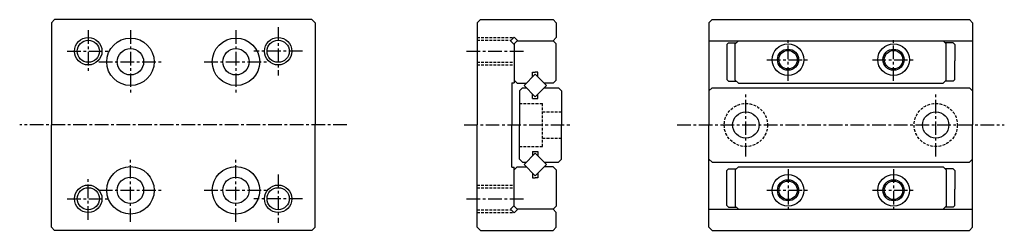
# Model space of a CAD drawing. Units: millimetres. Extents: x -46.7 to 46.7, y -10 to 10.
import ezdxf

# ---------------------------------------------------------------- set-up
doc = ezdxf.new("R2010")
doc.units = ezdxf.units.MM
doc.header["$LTSCALE"] = 0.04042
doc.linetypes.add('CENTER', pattern=[50.8, 31.75, -6.35, 6.35, -6.35])
doc.linetypes.add('HIDDEN', pattern=[9.525, 6.35, -3.175])

msp = doc.modelspace()

# ---------------------------------------------------------------- linework, layer by layer
at = {"color": 7, "linetype": 'Continuous', "lineweight": 25}
for p, q in [((-43.667, 9.7), (-43.367, 10)), ((-43.667, 9.7), (-43.667, 0)), ((-18.967, 10), (-43.367, 10)), ((-18.667, 9.7), (-18.967, 10)), ((-18.667, 9.7), (-18.667, 0)), ((-3.3, 9.7), (-3, 10)), ((-3.3, 9.7), (-3.3, 0)), ((-3, 10), (3.9, 10)), ((3.9, 10), (4.2, 9.7)), ((4.2, 9.7), (4.2, 8.3)), ((18.667, 9.7), (18.967, 10)), ((18.667, 9.7), (18.667, 0)), ((18.967, 10), (43.367, 10)), ((43.667, 9.7), (43.367, 10)), ((43.667, 9.7), (43.667, 0)), ((-0.154, 8), (0.2, 8.354)), ((-0.154, 8), (0.2, 7.646)), ((0.2, 8.354), (0.554, 8)), ((0.2, 7.7), (0.5, 8)), ((0.2, 7.7), (0.2, 4)), ((0.5, 8), (3.9, 8)), ((3.9, 8), (4.2, 8.3)), ((4.2, 7.7), (3.9, 8)), ((4.2, 4.27), (4.2, 7.7)), ((18.667, 8), (43.667, 8)), ((20.517, 7.8), (20.367, 7.65)), ((20.367, 7.65), (20.367, 4.32)), ((20.517, 7.8), (21.267, 7.8)), ((21.167, 7.7), (21.467, 8)), ((21.167, 4.27), (21.167, 7.7)), ((41.167, 7.7), (40.867, 8)), ((41.817, 7.8), (41.067, 7.8)), ((41.167, 4.27), (41.167, 7.7)), ((41.817, 7.8), (41.967, 7.65)), ((41.967, 7.65), (41.967, 6.1)), ((41.967, 4.32), (41.967, 6.1)), ((1.139, 3.75), (2.2, 4.811)), ((1.95, 4.561), (1.95, 5)), ((1.95, 5), (2.2, 5)), ((2.45, 5), (2.2, 5)), ((3.261, 3.75), (2.2, 4.811)), ((2.45, 4.561), (2.45, 5)), ((0, 4), (0, 0)), ((0, 4), (0.2, 4)), ((0.5, 3.97), (0.2, 4.27)), ((0.5, 3.97), (1.359, 3.97)), ((1.139, 3.75), (2.2, 2.689)), ((3.261, 3.75), (2.2, 2.689)), ((3.9, 3.97), (3.041, 3.97)), ((3.9, 3.97), (4.2, 4.27)), ((20.517, 4.17), (20.367, 4.32)), ((20.517, 4.17), (21.267, 4.17)), ((21.467, 3.97), (21.167, 4.27)), ((21.467, 3.97), (40.867, 3.97)), ((40.867, 3.97), (41.167, 4.27)), ((41.817, 4.17), (41.067, 4.17)), ((41.817, 4.17), (41.967, 4.32)), ((1, 3.53), (0.7, 3.23)), ((0.7, 3.23), (0.7, 0)), ((1, 3.53), (1.359, 3.53)), ((1.95, 2.5), (1.95, 2.939)), ((2.45, 2.5), (2.45, 2.939)), ((3.041, 3.53), (4.4, 3.53)), ((4.4, 3.53), (4.7, 3.23)), ((4.7, 3.23), (4.7, 0)), ((18.967, 3.53), (18.667, 3.23)), ((18.967, 3.53), (43.367, 3.53)), ((43.367, 3.53), (43.667, 3.23)), ((1.95, 2.5), (2.45, 2.5)), ((-43.667, -9.7), (-43.667, 0)), ((-18.667, -9.7), (-18.667, 0)), ((-3.3, -9.7), (-3.3, 0)), ((0, -4), (0, 0)), ((0.7, -3.23), (0.7, 0)), ((4.7, -3.23), (4.7, 0)), ((18.667, -9.7), (18.667, 0)), ((43.667, -9.7), (43.667, 0)), ((1.139, -3.75), (2.2, -2.689)), ((1.95, -2.5), (1.95, -2.939)), ((1.95, -2.5), (2.45, -2.5)), ((3.261, -3.75), (2.2, -2.689)), ((2.45, -2.5), (2.45, -2.939)), ((1, -3.53), (0.7, -3.23)), ((1, -3.53), (1.359, -3.53)), ((3.041, -3.53), (4.4, -3.53)), ((4.4, -3.53), (4.7, -3.23)), ((18.667, -3.23), (18.967, -3.53)), ((18.967, -3.53), (43.367, -3.53)), ((43.667, -3.23), (43.367, -3.53)), ((0, -4), (0.2, -4)), ((0.5, -3.97), (0.2, -4.27)), ((0.2, -7.7), (0.2, -4)), ((0.5, -3.97), (1.359, -3.97)), ((1.139, -3.75), (2.2, -4.811)), ((1.95, -4.561), (1.95, -5)), ((3.261, -3.75), (2.2, -4.811)), ((2.45, -4.561), (2.45, -5)), ((3.9, -3.97), (3.041, -3.97)), ((3.9, -3.97), (4.2, -4.27)), ((4.2, -4.27), (4.2, -7.7)), ((20.517, -4.17), (20.367, -4.32)), ((20.367, -7.65), (20.367, -4.32)), ((20.517, -4.17), (21.267, -4.17)), ((21.467, -3.97), (21.167, -4.27)), ((21.167, -4.27), (21.167, -7.7)), ((21.467, -3.97), (40.867, -3.97)), ((40.867, -3.97), (41.167, -4.27)), ((41.817, -4.17), (41.067, -4.17)), ((41.167, -4.27), (41.167, -7.7)), ((41.817, -4.17), (41.967, -4.32)), ((41.967, -4.32), (41.967, -6.1)), ((1.95, -5), (2.2, -5)), ((2.45, -5), (2.2, -5)), ((41.967, -7.65), (41.967, -6.1)), ((-0.154, -8), (0.2, -7.646)), ((-0.154, -8), (0.2, -8.354)), ((0.2, -7.7), (0.5, -8)), ((0.2, -8.354), (0.554, -8)), ((3.9, -8), (0.5, -8)), ((4.2, -7.7), (3.9, -8)), ((3.9, -8), (4.2, -8.3)), ((4.2, -9.7), (4.2, -8.3)), ((18.667, -8), (43.667, -8)), ((20.517, -7.8), (20.367, -7.65)), ((20.517, -7.8), (21.267, -7.8)), ((21.167, -7.7), (21.467, -8)), ((41.167, -7.7), (40.867, -8)), ((41.817, -7.8), (41.067, -7.8)), ((41.817, -7.8), (41.967, -7.65)), ((-43.667, -9.7), (-43.367, -10)), ((-18.967, -10), (-43.367, -10)), ((-18.667, -9.7), (-18.967, -10)), ((-3.3, -9.7), (-3, -10)), ((-3, -10), (3.9, -10)), ((3.9, -10), (4.2, -9.7)), ((18.667, -9.7), (18.967, -10)), ((18.967, -10), (43.367, -10)), ((43.667, -9.7), (43.367, -10))]:
    msp.add_line(p, q, dxfattribs=at)
at = {"color": 7, "linetype": 'CENTER', "lineweight": 25}
for p, q in [((-40.167, 9), (-40.167, 5)), ((-36.167, 9), (-36.167, 3)), ((-26.167, 9), (-26.167, 3)), ((-22.167, 9.3), (-22.167, 4.7)), ((26.167, 4.2), (26.167, 8.2)), ((36.167, 4.2), (36.167, 8.2)), ((-42.167, 7), (-38.167, 7)), ((-19.867, 7), (-24.467, 7)), ((-4.3, 7), (1.2, 7)), ((-39.167, 6), (-33.167, 6)), ((-29.167, 6), (-23.167, 6)), ((24.167, 6.2), (28.167, 6.2)), ((34.167, 6.2), (38.167, 6.2)), ((22.167, -3), (22.167, 3)), ((40.167, -3), (40.167, 3)), ((-15.667, 0), (-46.667, 0)), ((-4.541, 0), (5.667, 0)), ((15.667, 0), (46.667, 0)), ((-36.167, -9.2), (-36.167, -3.2)), ((-26.167, -9.2), (-26.167, -3.2)), ((26.167, -4.2), (26.167, -8.2)), ((36.167, -4.2), (36.167, -8.2)), ((-40.167, -9), (-40.167, -5)), ((-22.167, -4.7), (-22.167, -9.3)), ((-39.167, -6.2), (-33.167, -6.2)), ((-29.167, -6.2), (-23.167, -6.2)), ((24.167, -6.2), (28.167, -6.2)), ((34.167, -6.2), (38.167, -6.2)), ((-42.167, -7), (-38.167, -7)), ((-19.867, -7), (-24.467, -7)), ((-4.3, -7), (1.2, -7))]:
    msp.add_line(p, q, dxfattribs=at)
at = {"color": 7, "linetype": 'HIDDEN', "lineweight": 25}
for p, q in [((-3.3, 8.3), (0.146, 8.3)), ((-3.3, 8.05), (-0.104, 8.05)), ((-3.3, 5.95), (0.2, 5.95)), ((-3.3, 5.7), (0.2, 5.7)), ((0.7, 2.05), (2.9, 2.05)), ((2.9, -2.05), (2.9, 2.05)), ((2.9, 1.25), (4.7, 1.25)), ((2.9, -1.25), (4.7, -1.25)), ((0.7, -2.05), (2.9, -2.05)), ((-3.3, -5.7), (0.2, -5.7)), ((-3.3, -5.95), (0.2, -5.95)), ((-3.3, -8.05), (-0.104, -8.05)), ((-3.3, -8.3), (0.146, -8.3))]:
    msp.add_line(p, q, dxfattribs=at)
at = {"color": 7, "linetype": 'Continuous', "lineweight": 25}
for centre, radius in [((-40.167, 7), 1.3), ((-40.167, 7), 1.05), ((-36.167, 6), 2.25), ((-26.167, 6), 2.25), ((-22.167, 7), 1.3), ((-22.167, 7), 1.05), ((26.167, 6.2), 1.5), ((36.167, 6.2), 1.5), ((-36.167, 6), 1.25), ((-26.167, 6), 1.25), ((26.167, 6.2), 1), ((26.167, 6.2), 0.875), ((36.167, 6.2), 1), ((36.167, 6.2), 0.875), ((22.167, 0), 1.25), ((40.167, 0), 1.25), ((-36.167, -6.2), 2.25), ((-26.167, -6.2), 2.25), ((-36.167, -6.2), 1.25), ((-26.167, -6.2), 1.25), ((26.167, -6.2), 1.5), ((26.167, -6.2), 1), ((26.167, -6.2), 0.875), ((36.167, -6.2), 1.5), ((36.167, -6.2), 1), ((36.167, -6.2), 0.875), ((-40.167, -7), 1.3), ((-40.167, -7), 1.05), ((-22.167, -7), 1.3), ((-22.167, -7), 1.05)]:
    msp.add_circle(centre, radius, dxfattribs=at)
at = {"color": 7, "linetype": 'HIDDEN', "lineweight": 25}
for centre in [(22.167, 0), (40.167, 0)]:
    msp.add_circle(centre, 2.05, dxfattribs=at)

doc.saveas('drawing.dxf')
